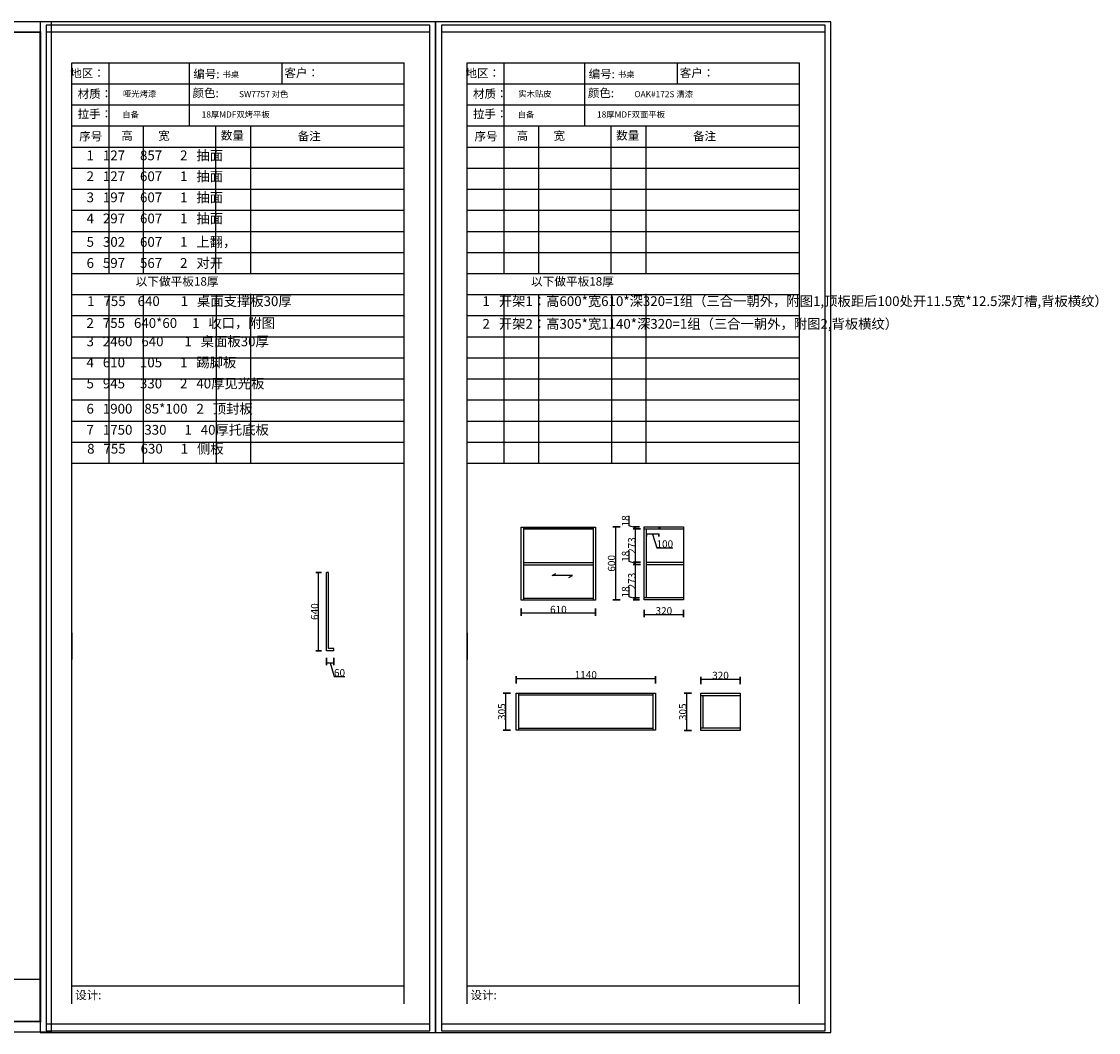
# Model space of a CAD drawing. Units: inches. Extents: x 231033 to 288688, y -138051 to -129769.
# Drawn here: x 279862 to 288688, y -138051 to -129769 of the extents above; entities that cross this region are included whole.
import ezdxf

# ---------------------------------------------------------------- set-up
doc = ezdxf.new("R2010")
doc.units = ezdxf.units.IN
doc.header["$MEASUREMENT"] = 0
doc.linetypes.add('ACAD_ISO03W100', pattern=[30, 12, -18])
doc.layers.add('PDF_Geometry', color=7, linetype='Continuous')
doc.layers.add('plan atas', color=7, linetype='Continuous')
doc.styles.add('arial', font='arial.ttf', dxfattribs={"height": 250})
doc.styles.add('DS01', font='calibril.ttf')
doc.styles.get("Standard").update_dxf_attribs({"font": 'arial.ttf'})
doc.styles.add('宋字', font='txt', dxfattribs={"height": 80})
doc.dimstyles.new('DS02', dxfattribs={"dimscale": 0, "dimtxt": 60, "dimasz": 12, "dimexe": 20, "dimexo": 40, "dimgap": 0.5, "dimtad": 1, "dimdec": 0, "dimzin": 0, "dimdsep": 46, "dimtxsty": 'DS01', "dimblk": 'ARCHTICK', "dimcen": 0, "dimdle": 0.6, "dimclrd": 44, "dimclre": 44, "dimadec": 0, "dimazin": 0, "dimtfac": 1, "dimtdec": 0, "dimtmove": 1, "dimatfit": 2, "dimldrblk": 'DOT', "dimfxl": 40, "dimfxlon": 1, "dimtolj": 1, "dimtzin": 0, "dimlwe": 30, "dimarcsym": 0})

# ---------------------------------------------------------------- blocks, each defined once
blk = doc.blocks.new('_ArchTick')
at = {"color": 0, "linetype": 'ByBlock', "const_width": 0.15}
blk.add_lwpolyline([(-0.5, -0.5), (0.5, 0.5)], dxfattribs=at)
blk = doc.blocks.new('*D105')
at = {"color": 44, "lineweight": -2, "transparency": 16777216}
for p, q in [((282360.1, -135023.1), (282421.3, -135023.1)), ((282390.7, -135023.1), (282424.5, -135135.8)), ((282424.5, -135135.8), (282512.2, -135135.8))]:
    blk.add_line(p, q, dxfattribs=at)
at = {"color": 44, "lineweight": 30, "transparency": 16777216}
for p, q in [((282360.7, -134983.1), (282360.7, -135043.1)), ((282420.7, -134983.1), (282420.7, -135043.1))]:
    blk.add_line(p, q, dxfattribs=at)
at = {"layer": 'Defpoints', "color": 0, "transparency": 16777216}
for p in [(282360.7, -134923.5), (282420.7, -134923.5), (282420.7, -135023.1)]:
    blk.add_point(p, dxfattribs=at)
at = {"color": 44, "lineweight": -2, "transparency": 16777216, "xscale": 12, "yscale": 12, "zscale": 12, "rotation": 180}
blk.add_blockref('_ArchTick', (282360.7, -135023.1), dxfattribs=at)
at = {"color": 44, "lineweight": -2, "transparency": 16777216, "xscale": 12, "yscale": 12, "zscale": 12}
blk.add_blockref('_ArchTick', (282420.7, -135023.1), dxfattribs=at)
at = {"color": 0, "transparency": 16777216, "insert": (282468.3, -135104.6), "char_height": 60, "attachment_point": 5, "style": 'DS01'}
blk.add_mtext('\\A1;60', dxfattribs=at)
blk = doc.blocks.new('_Dot')
at = {"color": 0, "linetype": 'ByBlock', "lineweight": -2}
blk.add_line((-0.5, 0), (-1, 0), dxfattribs=at)
at = {"color": 0, "linetype": 'ByBlock', "const_width": 0.5}
blk.add_lwpolyline([(-0.25, 0, 1), (0.25, 0, 1)], format="xyb", close=True, dxfattribs=at)
blk = doc.blocks.new('*D106')
at = {"color": 44, "lineweight": 30, "transparency": 16777216}
for p, q in [((282320.7, -134283.5), (282275.1, -134283.5)), ((282320.7, -134923.5), (282275.1, -134923.5))]:
    blk.add_line(p, q, dxfattribs=at)
at = {"color": 44, "lineweight": -2, "transparency": 16777216}
blk.add_line((282295.1, -134924.1), (282295.1, -134282.9), dxfattribs=at)
at = {"layer": 'Defpoints', "color": 0, "transparency": 16777216}
for p in [(282295.1, -134283.5), (282360.7, -134283.5), (282360.7, -134923.5)]:
    blk.add_point(p, dxfattribs=at)
at = {"color": 44, "lineweight": -2, "transparency": 16777216, "xscale": 12, "yscale": 12, "zscale": 12}
for p, rotation in [((282295.1, -134283.5), 90), ((282295.1, -134923.5), 270)]:
    blk.add_blockref('_ArchTick', p, dxfattribs=dict(at, rotation=rotation))
at = {"color": 0, "transparency": 16777216, "insert": (282264, -134603.5), "char_height": 60, "attachment_point": 5, "rotation": 90, "style": 'DS01'}
blk.add_mtext('\\A1;640', dxfattribs=at)
blk = doc.blocks.new('zw$DE2E')
at = {"linetype": 'ByBlock', "lineweight": -3}
blk.add_line((11615.5, 433.1), (1721.1, 433.1), dxfattribs=at)
blk.add_lwpolyline([(11703.3, 0), (0, 0), (0, 8280.8), (11703.3, 8280.8)], close=True, dxfattribs=at)
blk.add_lwpolyline([(11703.3, 0), (0, 0), (0, 8280.8), (11703.3, 8280.8)], close=True, dxfattribs=at)
at = {"color": 1, "linetype": 'ByBlock', "lineweight": -3}
blk.add_lwpolyline([(11703.3, 0), (0, 0), (0, 8280.8), (11703.3, 8280.8)], close=True, dxfattribs=at)
at = {"linetype": 'ByBlock', "lineweight": -3, "const_width": 14.6}
blk.add_lwpolyline([(11615.5, 87.8), (88, 87.8), (88, 8193), (11615.5, 8193)], close=True, dxfattribs=at)
blk.add_lwpolyline([(11615.5, 87.8), (88, 87.8), (88, 8193), (11615.5, 8193)], close=True, dxfattribs=at)
blk.add_lwpolyline([(11615.5, 87.8), (88, 87.8), (88, 8193), (11615.5, 8193)], close=True, dxfattribs=at)
blk = doc.blocks.new('*D122')
at = {"color": 44, "lineweight": -2, "transparency": 16777216}
for p, q in [((284843.4, -134483.5), (284843.4, -134399.8)), ((284894.8, -134498.9), (284843.4, -134483.5)), ((284894.8, -134508.5), (284894.8, -134489.3))]:
    blk.add_line(p, q, dxfattribs=at)
at = {"color": 44, "lineweight": 30, "transparency": 16777216}
for p, q in [((284926.3, -134489.9), (284874.8, -134489.9)), ((284926.3, -134507.9), (284874.8, -134507.9))]:
    blk.add_line(p, q, dxfattribs=at)
at = {"layer": 'Defpoints', "color": 0, "transparency": 16777216}
for p in [(284894.8, -134489.9), (284966.3, -134489.9), (284966.3, -134507.9)]:
    blk.add_point(p, dxfattribs=at)
at = {"color": 44, "lineweight": -2, "transparency": 16777216, "xscale": 12, "yscale": 12, "zscale": 12}
for p, rotation in [((284894.8, -134489.9), 90), ((284894.8, -134507.9), 270)]:
    blk.add_blockref('_ArchTick', p, dxfattribs=dict(at, rotation=rotation))
at = {"color": 0, "transparency": 16777216, "insert": (284812.3, -134441.7), "char_height": 60, "attachment_point": 5, "rotation": 90, "style": 'DS01'}
blk.add_mtext('\\A1;18', dxfattribs=at)
blk = doc.blocks.new('*D123')
at = {"color": 44, "lineweight": 30, "transparency": 16777216}
for p, q in [((284934.8, -134216.9), (284874.8, -134216.9)), ((284926.3, -134489.9), (284874.8, -134489.9))]:
    blk.add_line(p, q, dxfattribs=at)
at = {"color": 44, "lineweight": -2, "transparency": 16777216}
blk.add_line((284894.8, -134490.5), (284894.8, -134216.3), dxfattribs=at)
at = {"layer": 'Defpoints', "color": 0, "transparency": 16777216}
for p in [(284894.8, -134216.9), (284984.3, -134216.9), (284966.3, -134489.9)]:
    blk.add_point(p, dxfattribs=at)
at = {"color": 44, "lineweight": -2, "transparency": 16777216, "xscale": 12, "yscale": 12, "zscale": 12}
for p, rotation in [((284894.8, -134216.9), 90), ((284894.8, -134489.9), 270)]:
    blk.add_blockref('_ArchTick', p, dxfattribs=dict(at, rotation=rotation))
at = {"color": 0, "transparency": 16777216, "insert": (284863.7, -134353.4), "char_height": 60, "attachment_point": 5, "rotation": 90, "style": 'DS01'}
blk.add_mtext('\\A1;273', dxfattribs=at)
blk = doc.blocks.new('*D124')
at = {"color": 44, "lineweight": -2, "transparency": 16777216}
for p, q in [((284843.4, -134192.5), (284843.4, -134108.8)), ((284894.8, -134207.9), (284843.4, -134192.5)), ((284894.8, -134217.5), (284894.8, -134198.3))]:
    blk.add_line(p, q, dxfattribs=at)
at = {"color": 44, "lineweight": 30, "transparency": 16777216}
for p, q in [((284934.8, -134198.9), (284874.8, -134198.9)), ((284934.8, -134216.9), (284874.8, -134216.9))]:
    blk.add_line(p, q, dxfattribs=at)
at = {"layer": 'Defpoints', "color": 0, "transparency": 16777216}
for p in [(284894.8, -134198.9), (284984.3, -134198.9), (284984.3, -134216.9)]:
    blk.add_point(p, dxfattribs=at)
at = {"color": 44, "lineweight": -2, "transparency": 16777216, "xscale": 12, "yscale": 12, "zscale": 12}
for p, rotation in [((284894.8, -134198.9), 90), ((284894.8, -134216.9), 270)]:
    blk.add_blockref('_ArchTick', p, dxfattribs=dict(at, rotation=rotation))
at = {"color": 0, "transparency": 16777216, "insert": (284812.3, -134150.7), "char_height": 60, "attachment_point": 5, "rotation": 90, "style": 'DS01'}
blk.add_mtext('\\A1;18', dxfattribs=at)
blk = doc.blocks.new('*D125')
at = {"color": 44, "lineweight": 30, "transparency": 16777216}
for p, q in [((284934.8, -133925.9), (284874.8, -133925.9)), ((284934.8, -134198.9), (284874.8, -134198.9))]:
    blk.add_line(p, q, dxfattribs=at)
at = {"color": 44, "lineweight": -2, "transparency": 16777216}
blk.add_line((284894.8, -134199.5), (284894.8, -133925.3), dxfattribs=at)
at = {"layer": 'Defpoints', "color": 0, "transparency": 16777216}
for p in [(284894.8, -133925.9), (284984.3, -133925.9), (284984.3, -134198.9)]:
    blk.add_point(p, dxfattribs=at)
at = {"color": 44, "lineweight": -2, "transparency": 16777216, "xscale": 12, "yscale": 12, "zscale": 12}
for p, rotation in [((284894.8, -133925.9), 90), ((284894.8, -134198.9), 270)]:
    blk.add_blockref('_ArchTick', p, dxfattribs=dict(at, rotation=rotation))
at = {"color": 0, "transparency": 16777216, "insert": (284863.7, -134062.4), "char_height": 60, "attachment_point": 5, "rotation": 90, "style": 'DS01'}
blk.add_mtext('\\A1;273', dxfattribs=at)
blk = doc.blocks.new('*D126')
at = {"color": 44, "lineweight": -2, "transparency": 16777216}
for p, q in [((284843.4, -133901.5), (284843.4, -133817.8)), ((284894.8, -133916.9), (284843.4, -133901.5)), ((284894.8, -133926.5), (284894.8, -133907.3))]:
    blk.add_line(p, q, dxfattribs=at)
at = {"color": 44, "lineweight": 30, "transparency": 16777216}
for p, q in [((284926.3, -133907.9), (284874.8, -133907.9)), ((284934.8, -133925.9), (284874.8, -133925.9))]:
    blk.add_line(p, q, dxfattribs=at)
at = {"layer": 'Defpoints', "color": 0, "transparency": 16777216}
for p in [(284894.8, -133907.9), (284966.3, -133907.9), (284984.3, -133925.9)]:
    blk.add_point(p, dxfattribs=at)
at = {"color": 44, "lineweight": -2, "transparency": 16777216, "xscale": 12, "yscale": 12, "zscale": 12}
for p, rotation in [((284894.8, -133907.9), 90), ((284894.8, -133925.9), 270)]:
    blk.add_blockref('_ArchTick', p, dxfattribs=dict(at, rotation=rotation))
at = {"color": 0, "transparency": 16777216, "insert": (284812.3, -133859.7), "char_height": 60, "attachment_point": 5, "rotation": 90, "style": 'DS01'}
blk.add_mtext('\\A1;18', dxfattribs=at)
blk = doc.blocks.new('*D127')
at = {"color": 44, "lineweight": 30, "transparency": 16777216}
for p, q in [((284768.9, -133907.9), (284708.9, -133907.9)), ((284768.9, -134507.9), (284708.9, -134507.9))]:
    blk.add_line(p, q, dxfattribs=at)
at = {"color": 44, "lineweight": -2, "transparency": 16777216}
blk.add_line((284728.9, -133907.3), (284728.9, -134508.5), dxfattribs=at)
at = {"layer": 'Defpoints', "color": 0, "transparency": 16777216}
for p in [(284966.3, -133907.9), (284728.9, -134507.9), (284966.3, -134507.9)]:
    blk.add_point(p, dxfattribs=at)
at = {"color": 44, "lineweight": -2, "transparency": 16777216, "xscale": 12, "yscale": 12, "zscale": 12}
for p, rotation in [((284728.9, -133907.9), 90), ((284728.9, -134507.9), 270)]:
    blk.add_blockref('_ArchTick', p, dxfattribs=dict(at, rotation=rotation))
at = {"color": 0, "transparency": 16777216, "insert": (284697.7, -134207.9), "char_height": 60, "attachment_point": 5, "rotation": 90, "style": 'DS01'}
blk.add_mtext('\\A1;600', dxfattribs=at)
blk = doc.blocks.new('*D128')
at = {"color": 44, "lineweight": 30, "transparency": 16777216}
for p, q in [((283957.1, -134577.3), (283957.1, -134637.3)), ((284567.1, -134577.3), (284567.1, -134637.3))]:
    blk.add_line(p, q, dxfattribs=at)
at = {"color": 44, "lineweight": -2, "transparency": 16777216}
blk.add_line((284567.7, -134617.3), (283956.5, -134617.3), dxfattribs=at)
at = {"layer": 'Defpoints', "color": 0, "transparency": 16777216}
for p in [(283957.1, -134510.5), (284567.1, -134510.5), (283957.1, -134617.3)]:
    blk.add_point(p, dxfattribs=at)
at = {"color": 44, "lineweight": -2, "transparency": 16777216, "xscale": 12, "yscale": 12, "zscale": 12, "rotation": 180}
blk.add_blockref('_ArchTick', (283957.1, -134617.3), dxfattribs=at)
at = {"color": 44, "lineweight": -2, "transparency": 16777216, "xscale": 12, "yscale": 12, "zscale": 12}
blk.add_blockref('_ArchTick', (284567.1, -134617.3), dxfattribs=at)
at = {"color": 0, "transparency": 16777216, "insert": (284262.1, -134586.2), "char_height": 60, "attachment_point": 5, "style": 'DS01'}
blk.add_mtext('\\A1;610', dxfattribs=at)
blk = doc.blocks.new('*D129')
at = {"color": 44, "lineweight": 30, "transparency": 16777216}
for p, q in [((284966.3, -134588.4), (284966.3, -134648.4)), ((285286.3, -134588.4), (285286.3, -134648.4))]:
    blk.add_line(p, q, dxfattribs=at)
at = {"color": 44, "lineweight": -2, "transparency": 16777216}
blk.add_line((284965.7, -134628.4), (285286.9, -134628.4), dxfattribs=at)
at = {"layer": 'Defpoints', "color": 0, "transparency": 16777216}
for p in [(284966.3, -134507.9), (285286.3, -134507.9), (285286.3, -134628.4)]:
    blk.add_point(p, dxfattribs=at)
at = {"color": 44, "lineweight": -2, "transparency": 16777216, "xscale": 12, "yscale": 12, "zscale": 12, "rotation": 180}
blk.add_blockref('_ArchTick', (284966.3, -134628.4), dxfattribs=at)
at = {"color": 44, "lineweight": -2, "transparency": 16777216, "xscale": 12, "yscale": 12, "zscale": 12}
blk.add_blockref('_ArchTick', (285286.3, -134628.4), dxfattribs=at)
at = {"color": 0, "transparency": 16777216, "insert": (285126.3, -134597.2), "char_height": 60, "attachment_point": 5, "style": 'DS01'}
blk.add_mtext('\\A1;320', dxfattribs=at)
blk = doc.blocks.new('*D130')
at = {"color": 44, "lineweight": -2, "transparency": 16777216}
for p, q in [((285084.9, -133967.9), (284983.7, -133967.9)), ((285034.3, -133967.9), (285068.1, -134080.6)), ((285068.1, -134080.6), (285200.4, -134080.6))]:
    blk.add_line(p, q, dxfattribs=at)
at = {"color": 44, "lineweight": 30, "transparency": 16777216}
for p, q in [((284984.3, -133965.9), (284984.3, -133987.9)), ((285084.3, -133965.9), (285084.3, -133987.9))]:
    blk.add_line(p, q, dxfattribs=at)
at = {"layer": 'Defpoints', "color": 0, "transparency": 16777216}
for p in [(284984.3, -133925.9), (284984.3, -133967.9), (285084.3, -133925.9)]:
    blk.add_point(p, dxfattribs=at)
at = {"color": 44, "lineweight": -2, "transparency": 16777216, "xscale": 12, "yscale": 12, "zscale": 12, "rotation": 180}
blk.add_blockref('_ArchTick', (284984.3, -133967.9), dxfattribs=at)
at = {"color": 44, "lineweight": -2, "transparency": 16777216, "xscale": 12, "yscale": 12, "zscale": 12}
blk.add_blockref('_ArchTick', (285084.3, -133967.9), dxfattribs=at)
at = {"color": 0, "transparency": 16777216, "insert": (285134.3, -134049.4), "char_height": 60, "attachment_point": 5, "style": 'DS01'}
blk.add_mtext('\\A1;{\\C1;100}', dxfattribs=at)
blk = doc.blocks.new('*D131')
at = {"color": 44, "lineweight": 30, "transparency": 16777216}
for p, q in [((283869.2, -135270.7), (283809.2, -135270.7)), ((283869.2, -135575.7), (283809.2, -135575.7))]:
    blk.add_line(p, q, dxfattribs=at)
at = {"color": 44, "lineweight": -2, "transparency": 16777216}
blk.add_line((283829.2, -135270.1), (283829.2, -135576.3), dxfattribs=at)
at = {"layer": 'Defpoints', "color": 0, "transparency": 16777216}
for p in [(283916.9, -135270.7), (283829.2, -135575.7), (283916.9, -135575.7)]:
    blk.add_point(p, dxfattribs=at)
at = {"color": 44, "lineweight": -2, "transparency": 16777216, "xscale": 12, "yscale": 12, "zscale": 12}
for p, rotation in [((283829.2, -135270.7), 90), ((283829.2, -135575.7), 270)]:
    blk.add_blockref('_ArchTick', p, dxfattribs=dict(at, rotation=rotation))
at = {"color": 0, "transparency": 16777216, "insert": (283798.1, -135423.2), "char_height": 60, "attachment_point": 5, "rotation": 90, "style": 'DS01'}
blk.add_mtext('\\A1;305', dxfattribs=at)
blk = doc.blocks.new('*D132')
at = {"color": 44, "lineweight": -2, "transparency": 16777216}
blk.add_line((283916.3, -135151.9), (285057.5, -135151.9), dxfattribs=at)
at = {"color": 44, "lineweight": 30, "transparency": 16777216}
for p, q in [((283916.9, -135191.9), (283916.9, -135131.9)), ((285056.9, -135191.9), (285056.9, -135131.9))]:
    blk.add_line(p, q, dxfattribs=at)
at = {"layer": 'Defpoints', "color": 0, "transparency": 16777216}
for p in [(285056.9, -135151.9), (283916.9, -135270.7), (285056.9, -135270.7)]:
    blk.add_point(p, dxfattribs=at)
at = {"color": 44, "lineweight": -2, "transparency": 16777216, "xscale": 12, "yscale": 12, "zscale": 12, "rotation": 180}
blk.add_blockref('_ArchTick', (283916.9, -135151.9), dxfattribs=at)
at = {"color": 44, "lineweight": -2, "transparency": 16777216, "xscale": 12, "yscale": 12, "zscale": 12}
blk.add_blockref('_ArchTick', (285056.9, -135151.9), dxfattribs=at)
at = {"color": 0, "transparency": 16777216, "insert": (284486.9, -135120.7), "char_height": 60, "attachment_point": 5, "style": 'DS01'}
blk.add_mtext('\\A1;1140', dxfattribs=at)
blk = doc.blocks.new('*D133')
at = {"color": 44, "lineweight": 30, "transparency": 16777216}
for p, q in [((285352.5, -135271.8), (285292.5, -135271.8)), ((285352.5, -135576.8), (285292.5, -135576.8))]:
    blk.add_line(p, q, dxfattribs=at)
at = {"color": 44, "lineweight": -2, "transparency": 16777216}
blk.add_line((285312.5, -135271.2), (285312.5, -135577.4), dxfattribs=at)
at = {"layer": 'Defpoints', "color": 0, "transparency": 16777216}
for p in [(285430.5, -135271.8), (285312.5, -135576.8), (285430.5, -135576.8)]:
    blk.add_point(p, dxfattribs=at)
at = {"color": 44, "lineweight": -2, "transparency": 16777216, "xscale": 12, "yscale": 12, "zscale": 12}
for p, rotation in [((285312.5, -135271.8), 90), ((285312.5, -135576.8), 270)]:
    blk.add_blockref('_ArchTick', p, dxfattribs=dict(at, rotation=rotation))
at = {"color": 0, "transparency": 16777216, "insert": (285281.3, -135424.3), "char_height": 60, "attachment_point": 5, "rotation": 90, "style": 'DS01'}
blk.add_mtext('\\A1;305', dxfattribs=at)
blk = doc.blocks.new('*D134')
at = {"color": 44, "lineweight": -2, "transparency": 16777216}
blk.add_line((285429.9, -135157.5), (285751.1, -135157.5), dxfattribs=at)
at = {"color": 44, "lineweight": 30, "transparency": 16777216}
for p, q in [((285430.5, -135197.5), (285430.5, -135137.5)), ((285750.5, -135197.5), (285750.5, -135137.5))]:
    blk.add_line(p, q, dxfattribs=at)
at = {"layer": 'Defpoints', "color": 0, "transparency": 16777216}
for p in [(285750.5, -135157.5), (285430.5, -135271.8), (285750.5, -135271.8)]:
    blk.add_point(p, dxfattribs=at)
at = {"color": 44, "lineweight": -2, "transparency": 16777216, "xscale": 12, "yscale": 12, "zscale": 12, "rotation": 180}
blk.add_blockref('_ArchTick', (285430.5, -135157.5), dxfattribs=at)
at = {"color": 44, "lineweight": -2, "transparency": 16777216, "xscale": 12, "yscale": 12, "zscale": 12}
blk.add_blockref('_ArchTick', (285750.5, -135157.5), dxfattribs=at)
at = {"color": 0, "transparency": 16777216, "insert": (285590.5, -135126.3), "char_height": 60, "attachment_point": 5, "style": 'DS01'}
blk.add_mtext('\\A1;320', dxfattribs=at)

msp = doc.modelspace()

# ---------------------------------------------------------------- linework, layer by layer
at = {"linetype": 'ByBlock', "lineweight": -3}
for p, q in [((280273.656, -130106.219), (282998.721, -130106.219)), ((280273.656, -137817.428), (280273.656, -130106.219)), ((280576.441, -130106.219), (280576.441, -131833.253)), ((281236.112, -130106.219), (281236.112, -130624.329)), ((281994.321, -130106.219), (281994.321, -130278.922)), ((282998.721, -137817.428), (282998.721, -130106.219)), ((283513.488, -130106.219), (286238.553, -130106.219)), ((283513.488, -137817.428), (283513.488, -130106.219)), ((283816.273, -130106.219), (283816.273, -131833.253)), ((284475.944, -130106.219), (284475.944, -130624.329)), ((285234.153, -130106.219), (285234.153, -130278.922)), ((286238.553, -137817.428), (286238.553, -130106.219)), ((280273.656, -130278.922), (282998.721, -130278.922)), ((283513.488, -130278.922), (286238.553, -130278.922)), ((280273.656, -130451.626), (282998.721, -130451.626)), ((283513.488, -130451.626), (286238.553, -130451.626)), ((281452.731, -130623.047), (281452.731, -131831.971)), ((284692.563, -130623.047), (284692.563, -131831.971)), ((280273.656, -130624.329), (282998.721, -130624.329)), ((280859.527, -130624.329), (280859.527, -131833.253)), ((281738.94, -130626.893), (281738.94, -131833.253)), ((283513.488, -130624.329), (286238.553, -130624.329)), ((284099.359, -130624.329), (284099.359, -131833.253)), ((284978.772, -130626.893), (284978.772, -131833.253)), ((280273.656, -130797.033), (282998.721, -130797.033)), ((283513.488, -130797.033), (286238.553, -130797.033)), ((280273.656, -130969.736), (282998.721, -130969.736)), ((283513.488, -130969.736), (286238.553, -130969.736)), ((280273.656, -131142.439), (282998.721, -131142.439)), ((283513.488, -131142.439), (286238.553, -131142.439)), ((280273.656, -131315.143), (282998.721, -131315.143)), ((283513.488, -131315.143), (286238.553, -131315.143)), ((280273.656, -131487.846), (282998.721, -131487.846)), ((283513.488, -131487.846), (286238.553, -131487.846)), ((280273.656, -131660.55), (282998.721, -131660.55)), ((283513.488, -131660.55), (286238.553, -131660.55)), ((280273.656, -131833.253), (282998.721, -131833.253)), ((283513.488, -131833.253), (286238.553, -131833.253)), ((280273.656, -132005.957), (282998.721, -132005.957)), ((280576.441, -132005.957), (280576.441, -133387.584)), ((280859.527, -132005.957), (280859.527, -133387.584)), ((281456.951, -132005.957), (281456.951, -133392.711)), ((281738.94, -132000.829), (281738.94, -133387.584)), ((283513.488, -132005.957), (286238.553, -132005.957)), ((283816.273, -132005.957), (283816.273, -133387.584)), ((284099.359, -132005.957), (284099.359, -133387.584)), ((284696.783, -132005.957), (284696.783, -133392.711)), ((284978.772, -132000.829), (284978.772, -133387.584)), ((280273.656, -132178.66), (282998.721, -132178.66)), ((283513.488, -132178.66), (286238.553, -132178.66)), ((280273.656, -132351.363), (282998.721, -132351.363)), ((283513.488, -132351.363), (286238.553, -132351.363)), ((280273.656, -132524.067), (282998.721, -132524.067)), ((283513.488, -132524.067), (286238.553, -132524.067)), ((280273.656, -132696.77), (282998.721, -132696.77)), ((283513.488, -132696.77), (286238.553, -132696.77)), ((280273.656, -132869.474), (282998.721, -132869.474)), ((283513.488, -132869.474), (286238.553, -132869.474)), ((280273.656, -133042.177), (282998.721, -133042.177)), ((283513.488, -133042.177), (286238.553, -133042.177)), ((280273.656, -133214.881), (282998.721, -133214.881)), ((283513.488, -133214.881), (286238.553, -133214.881)), ((280273.656, -133387.584), (282998.721, -133387.584)), ((283513.488, -133387.584), (286238.553, -133387.584)), ((280273.656, -134778.399), (280273.656, -134996.174)), ((283513.488, -134778.399), (283513.488, -134996.174)), ((280273.656, -137670.061), (282998.721, -137670.061)), ((283513.488, -137670.061), (286238.553, -137670.061))]:
    msp.add_line(p, q, dxfattribs=at)
for p, q in [((283975.09, -133910.548), (283975.09, -134510.548)), ((284549.09, -133928.548), (283975.09, -133928.548)), ((284549.09, -134510.548), (284549.09, -133910.548)), ((284966.268, -133925.924), (285286.268, -133925.924)), ((284984.268, -134489.924), (284984.268, -133925.924)), ((283975.09, -134201.548), (284549.09, -134201.548)), ((283975.09, -134219.548), (284549.09, -134219.548)), ((284984.268, -134198.924), (285286.268, -134198.924)), ((284984.268, -134216.924), (285286.268, -134216.924)), ((282378.689, -134283.54), (282360.689, -134283.54)), ((283975.09, -134492.548), (284549.09, -134492.548)), ((285286.268, -134489.924), (284966.268, -134489.924)), ((282420.689, -134923.54), (282360.689, -134923.54)), ((282420.689, -134923.54), (282420.689, -134905.54)), ((283934.93, -135270.731), (283934.93, -135575.731)), ((285038.93, -135288.731), (283934.93, -135288.731)), ((285038.93, -135575.731), (285038.93, -135270.731)), ((285430.456, -135289.838), (285750.456, -135289.838)), ((285448.456, -135558.838), (285448.456, -135289.838)), ((283934.93, -135557.731), (285038.93, -135557.731)), ((285750.456, -135558.838), (285430.456, -135558.838))]:
    msp.add_line(p, q)
at = {"color": 1, "linetype": 'ByBlock', "lineweight": -3}
for points in [[(280016.273, -129770.66), (280016.273, -138051.498), (283256.105, -138051.498), (283256.105, -129770.66)], [(280016.273, -129770.66), (280016.273, -138051.498), (283256.105, -138051.498), (283256.105, -129770.66)], [(280065.089, -129798.56), (280065.089, -137981.677), (283207.289, -137981.677), (283207.289, -129798.56)], [(283256.105, -129770.66), (283256.105, -138051.498), (286495.937, -138051.498), (286495.937, -129770.66)], [(283256.105, -129770.66), (283256.105, -138051.498), (286495.937, -138051.498), (286495.937, -129770.66)], [(283304.921, -129798.56), (283304.921, -137981.677), (286447.121, -137981.677), (286447.121, -129798.56)]]:
    msp.add_lwpolyline(points, close=True, dxfattribs=at)
at = {"color": 2, "linetype": 'ByBlock', "lineweight": -3}
for points in [[(280016.273, -129770.66), (280016.273, -138051.498), (283256.105, -138051.498), (283256.105, -129770.66)], [(280065.089, -129798.56), (280065.089, -137981.677), (283207.289, -137981.677), (283207.289, -129798.56)], [(283256.105, -129770.66), (283256.105, -138051.498), (286495.937, -138051.498), (286495.937, -129770.66)], [(283304.921, -129798.56), (283304.921, -137981.677), (286447.121, -137981.677), (286447.121, -129798.56)], [(280065.089, -129855.958), (280065.089, -138039.075), (283207.289, -138039.075), (283207.289, -129855.958)], [(283304.921, -129855.958), (283304.921, -138039.075), (286447.121, -138039.075), (286447.121, -129855.958)]]:
    msp.add_lwpolyline(points, close=True, dxfattribs=at)
for points in [[(283957.09, -133910.548), (284567.09, -133910.548), (284567.09, -134510.548), (283957.09, -134510.548)], [(284966.268, -133907.924), (285286.268, -133907.924), (285286.268, -134507.924), (284966.268, -134507.924)], [(283916.93, -135270.731), (285056.93, -135270.731), (285056.93, -135575.731), (283916.93, -135575.731)], [(285430.456, -135271.838), (285750.456, -135271.838), (285750.456, -135576.838), (285430.456, -135576.838)]]:
    msp.add_lwpolyline(points, close=True)
at = {"color": 1, "linetype": 'ACAD_ISO03W100', "const_width": 10}
msp.add_lwpolyline([(283975.09, -133920.548), (284549.09, -133920.548)], dxfattribs=at)
at = {"color": 1}
msp.add_lwpolyline([(285084.268, -133925.924), (285095.768, -133925.924), (285095.768, -133913.424), (285084.268, -133913.424)], close=True, dxfattribs=at)
for points in [[(282420.689, -134923.54), (282360.689, -134923.54), (282360.689, -134283.54)], [(282420.689, -134905.54), (282378.689, -134905.54), (282378.689, -134283.54)]]:
    msp.add_lwpolyline(points)
msp.add_lwpolyline([(284347.469, -134324.768), (284378.502, -134306.256), (284209.852, -134306.256), (284242.449, -134291.02)], dxfattribs=at)

# ---------------------------------------------------------------- block references
msp.add_blockref('zw$DE2E', (268400.766, -138049.679))

# ---------------------------------------------------------------- texts
at = {"linetype": 'ByBlock', "lineweight": -3, "char_height": 69.12, "width": 1132.5082, "attachment_point": 1, "style": '宋字'}
for s, insert in [('  地区：', (280219.319, -130157.333)), ('编号:', (281269.834, -130164.056)), ('客户：', (282016.821, -130155.205)), ('  地区：', (283459.151, -130157.333)), ('编号:', (284509.666, -130164.056)), ('客户：', (285256.653, -130155.205)), ('材质：', (280322.405, -130326.259)), ('颜色:', (281263.57, -130319.418)), ('材质：', (283562.237, -130326.259)), ('颜色:', (284503.402, -130319.418)), ('拉手：', (280322.051, -130491.023)), ('拉手：', (283561.883, -130491.023)), ('序号', (280334.655, -130674.572)), ('高', (280680.109, -130669.766)), ('宽', (280982.894, -130669.766)), ('数量', (281496.033, -130667.202)), ('备注', (282125.386, -130672.9)), ('序号', (283574.487, -130674.572)), ('高', (283919.941, -130669.766)), ('宽', (284222.726, -130669.766)), ('数量', (284735.865, -130667.202)), ('备注', (285365.218, -130672.9)), ('设计:', (280302.008, -137710.29)), ('设计:', (283541.84, -137710.29))]:
    msp.add_mtext(s, dxfattribs=dict(at, insert=insert))
at = {"color": 1, "char_height": 50, "attachment_point": 1}
for insert in [(281509.686, -130176.396), (284749.518, -130176.396)]:
    msp.add_mtext_dynamic_manual_height_columns('{\\fSimSun|b0|i0|c134|p54;\\C256;书桌}', width=4134.50616, gutter_width=1.3, heights=[302.53], dxfattribs=dict(at, insert=insert))
at = {"color": 7, "linetype": 'ByBlock', "lineweight": -3, "char_height": 50, "width": 2439.14233, "attachment_point": 1, "style": '宋字'}
for s, insert in [('哑光烤漆', (280693.443, -130335.88)), ('SW7757 对色', (281644.969, -130338.729)), ('实木贴皮', (283933.275, -130335.88)), ('OAK#172S 清漆', (284884.801, -130338.729))]:
    msp.add_mtext(s, dxfattribs=dict(at, insert=insert))
at = {"color": 1, "linetype": 'ByBlock', "lineweight": -3, "char_height": 50, "width": 2439.14233, "attachment_point": 1, "style": '宋字'}
for s, insert in [('18厚MDF双烤平板', (281339.017, -130505.092)), ('18厚MDF双面平板', (284578.849, -130505.092))]:
    msp.add_mtext(s, dxfattribs=dict(at, insert=insert))
at = {"color": 0, "char_height": 70, "width": 1045.21693, "attachment_point": 3, "style": 'arial'}
for insert in [(281476.765, -131863.086, -15846.414), (284716.597, -131863.086, -15846.414)]:
    msp.add_mtext('{\\fSimSun|b0|i0|c134|p54;以下做平板\\fCalibri|b0|i0|c134|p34;18\\fSimSun|b0|i0|c134|p54;厚\\fCalibri|b0|i0|c134|p34; }', dxfattribs=dict(at, insert=insert))
at = {"layer": 'PDF_Geometry', "char_height": 50, "width": 676.34619, "attachment_point": 1}
for insert in [(280687.717, -130506.824), (283927.549, -130506.824)]:
    msp.add_mtext('{\\f宋体|b0|i0|c134|p2;\\C0;自备}', dxfattribs=dict(at, insert=insert))
at = {"layer": 'plan atas', "char_height": 120, "attachment_point": 1}
for s, insert, width in [('{\\fNSimSun|b0|i0|c134|p49;\\H0.66667x;1   127     857      2   抽面}', (280395.313, -130825.403), 5217.93245), ('{\\fNSimSun|b0|i0|c134|p49;\\H0.66667x;2   127     607      1   抽面}', (280395.313, -130996.568), 5217.93245), ('{\\fNSimSun|b0|i0|c134|p49;\\H0.66667x;3   197     607      1   抽面}', (280395.313, -131169.271), 5217.93245), ('{\\fNSimSun|b0|i0|c134|p49;\\H0.66667x;4   297     607      1   抽面}', (280395.313, -131341.975), 5217.93245), ('{\\fNSimSun|b0|i0|c134|p49;\\H0.66667x;5   302     607      1   上翻，}', (280395.313, -131534.383), 5217.93245), ('{\\fNSimSun|b0|i0|c134|p49;\\H0.66667x;6   597     567      2   对开}', (280395.313, -131707.087), 5217.93245), ('{\\fNSimSun|b0|i0|c134|p49;\\H0.66667x;1   \\C1;755\\C256;    \\C1;640\\C256;       1   桌面支撑板30厚}', (280400.033, -132019.854), 5217.93245), ('{\\fNSimSun|b0|i0|c134|p49;\\H0.66667x;1   开架1：高600*宽610*深320=1组（三合一朝外，附图1,顶板距后100处开11.5宽*12.5深灯槽,背板横纹）}', (283639.865, -132019.854), 6131.81969), ('{\\fNSimSun|b0|i0|c134|p49;\\H0.66667x;2   \\C1;755\\C256;   \\C1;640\\C256;*60     1   收口，附图}', (280394.684, -132199.003), 5217.93245), ('{\\fNSimSun|b0|i0|c134|p49;\\H0.66667x;2   开架2：高305*宽1140*深320=1组（三合一朝外，附图2,背板横纹）}', (283639.865, -132205.8), 5217.93245), ('{\\fNSimSun|b0|i0|c134|p49;\\H0.66667x;3   2460   640       1   桌面板30厚}', (280394.684, -132349.152), 5217.93245), ('{\\fNSimSun|b0|i0|c134|p49;\\H0.66667x;4   610     105      1   踢脚板}', (280394.684, -132521.856), 5217.93245), ('{\\fNSimSun|b0|i0|c134|p49;\\H0.66667x;5   945     \\C1;330   \\C256;   2   40厚见光板}', (280394.684, -132694.559), 5217.93245), ('{\\fNSimSun|b0|i0|c134|p49;\\H0.66667x;6   1900    85*100   2   顶封板}', (280394.684, -132901.22), 5217.93245), ('{\\fNSimSun|b0|i0|c134|p49;\\H0.66667x;7   1750    \\C1;330 \\C256;     1   40厚托底板}', (280394.684, -133073.923), 5217.93245), ('{\\fNSimSun|b0|i0|c134|p49;\\H0.66667x;8   \\C1;755\\C256;     \\C1;630\\C256;      1   侧板}', (280400.033, -133228.778), 5217.93245)]:
    msp.add_mtext(s, dxfattribs=dict(at, insert=insert, width=width))

# ---------------------------------------------------------------- dimensions: what is measured, and where the dimension line sits
for base, p1, p2, picture, middle in [((284894.843, -133907.924), (284984.268, -133925.924), (284966.268, -133907.924), '*D126', (284812.301, -133901.005)), ((284728.87, -134507.924), (284966.268, -133907.924), (284966.268, -134507.924), '*D127', (284697.724, -134207.924)), ((284894.843, -133925.924), (284984.268, -134198.924), (284984.268, -133925.924), '*D125', (284863.697, -134062.424)), ((284894.843, -134198.924), (284984.268, -134216.924), (284984.268, -134198.924), '*D124', (284812.301, -134192.005)), ((284894.843, -134216.924), (284966.268, -134489.924), (284984.268, -134216.924), '*D123', (284863.697, -134353.424)), ((282295.112, -134283.54), (282360.689, -134923.54), (282360.689, -134283.54), '*D106', (282263.966, -134603.54)), ((284894.843, -134489.924), (284966.268, -134507.924), (284966.268, -134489.924), '*D122', (284812.301, -134483.005)), ((283829.237, -135575.731), (283916.93, -135270.731), (283916.93, -135575.731), '*D131', (283798.091, -135423.231)), ((285312.458, -135576.838), (285430.456, -135271.838), (285430.456, -135576.838), '*D133', (285281.312, -135424.338))]:
    dim = msp.add_linear_dim(base=base, p1=p1, p2=p2, angle=90, dimstyle='DS02', override={"dimscale": 1, "dimpost": '\\X'})
    dim.commit()
    dim.dimension.update_dxf_attribs({"geometry": picture, "text_midpoint": middle})
dim = msp.add_linear_dim(base=(284984.268, -133967.894), p1=(285084.268, -133925.924), p2=(284984.268, -133925.924), text='{\\C1;<>}', dimstyle='DS02', override={"dimscale": 1, "dimpost": '\\X'})
dim.commit()
dim.dimension.update_dxf_attribs({"geometry": '*D130', "text_midpoint": (285068.574, -134049.437)})
for base, p1, p2, picture, middle in [((283957.09, -134617.309), (284567.09, -134510.548), (283957.09, -134510.548), '*D128', (284262.09, -134586.163)), ((285286.268, -134628.367), (284966.268, -134507.924), (285286.268, -134507.924), '*D129', (285126.268, -134597.221)), ((282420.689, -135023.088), (282360.689, -134923.54), (282420.689, -134923.54), '*D105', (282424.995, -135104.63)), ((285056.93, -135151.881), (283916.93, -135270.731), (285056.93, -135270.731), '*D132', (284486.93, -135120.734)), ((285750.456, -135157.489), (285430.456, -135271.838), (285750.456, -135271.838), '*D134', (285590.456, -135126.342))]:
    dim = msp.add_linear_dim(base=base, p1=p1, p2=p2, dimstyle='DS02', override={"dimscale": 1, "dimpost": '\\X'})
    dim.commit()
    dim.dimension.update_dxf_attribs({"geometry": picture, "text_midpoint": middle})

doc.saveas('drawing.dxf')
